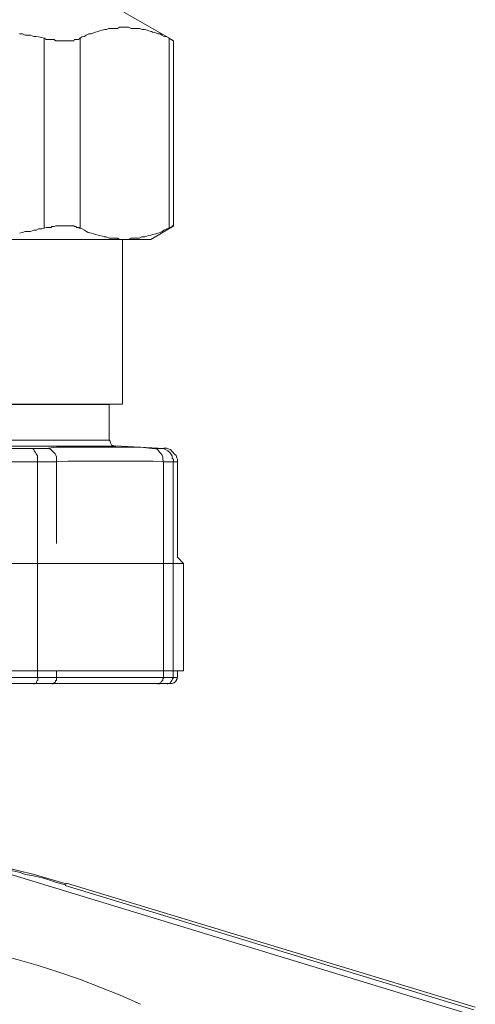
# Model space of a CAD drawing. Units: millimetres. Extents: x -8648 to 20659, y -47071 to 121930.
# Drawn here: x -940 to -905, y -44275 to -44202 of the extents above; entities that cross this region are included whole.
import ezdxf

# ---------------------------------------------------------------- set-up
doc = ezdxf.new("R2010")
doc.units = ezdxf.units.MM
doc.layers.add('2DH_OBP', color=51, linetype='Continuous', lineweight=18)
doc.layers.add('2DH_PLS_Z', color=240, linetype='Continuous', lineweight=35)
doc.layers.add('at_Entity', color=7, linetype='Continuous')

# ---------------------------------------------------------------- blocks, each defined once
blk = doc.blocks.new('A$C5F6165D2')
at = {"layer": 'at_Entity', "color": 7, "lineweight": 20}
blk.add_line((2289.584, 691.962), (2258.942, 701.27), dxfattribs=at)
for points in [[(2266.969, 764.386), (2263.237, 766.505)], [(2257.261, 764.556), (2257.076, 764.602), (2256.846, 764.648), (2256.662, 764.694), (2256.477, 764.694), (2256.247, 764.787), (2256.063, 764.787), (2255.832, 764.787), (2255.648, 764.879), (2255.418, 764.879)], [(2259.956, 764.556), (2260.094, 764.648), (2260.279, 764.694), (2260.417, 764.787), (2260.601, 764.879), (2260.786, 764.879), (2260.97, 764.971), (2261.108, 765.017), (2261.292, 765.063), (2261.431, 765.109), (2261.615, 765.155), (2261.799, 765.201), (2261.937, 765.201), (2262.122, 765.293), (2262.214, 765.293), (2262.444, 765.293), (2262.629, 765.293), (2262.767, 765.293), (2262.905, 765.386), (2263.089, 765.386), (2263.228, 765.386), (2263.458, 765.386), (2263.596, 765.386), (2263.781, 765.293), (2263.965, 765.293), (2264.057, 765.293), (2264.287, 765.293), (2264.426, 765.293), (2264.61, 765.201), (2264.794, 765.201), (2264.979, 765.155), (2265.117, 765.109), (2265.301, 765.063), (2265.393, 765.017), (2265.624, 764.971), (2265.808, 764.879), (2265.946, 764.879), (2266.084, 764.787), (2266.269, 764.694), (2266.453, 764.648), (2266.637, 764.556)], [(2259.956, 764.556), (2259.91, 764.556), (2259.864, 764.464), (2259.864, 764.464), (2259.726, 764.464), (2259.726, 764.464), (2259.68, 764.464), (2259.634, 764.464), (2259.588, 764.464), (2259.541, 764.464), (2259.495, 764.372), (2259.449, 764.372), (2259.357, 764.372), (2259.357, 764.372), (2259.219, 764.372), (2259.173, 764.372), (2259.127, 764.372), (2259.035, 764.372), (2259.035, 764.372), (2258.942, 764.372), (2258.85, 764.372), (2258.804, 764.372), (2258.712, 764.372), (2258.62, 764.372), (2258.528, 764.372), (2258.528, 764.372), (2258.39, 764.372), (2258.343, 764.372), (2258.251, 764.372), (2258.205, 764.372), (2258.113, 764.372), (2258.021, 764.464), (2257.929, 764.464), (2257.883, 764.464), (2257.791, 764.464), (2257.698, 764.464), (2257.606, 764.464), (2257.514, 764.464), (2257.422, 764.464), (2257.284, 764.556), (2257.238, 764.556)], [(2257.261, 764.556), (2257.261, 750.318)], [(2259.956, 750.318), (2259.956, 764.556)], [(2266.628, 764.556), (2266.628, 750.318)], [(2266.969, 764.386), (2266.969, 764.386), (2266.969, 764.386), (2266.969, 764.386), (2266.923, 764.386), (2266.923, 764.386), (2266.923, 764.386), (2266.923, 764.386), (2266.923, 764.386), (2266.923, 764.386), (2266.877, 764.386), (2266.831, 764.432), (2266.831, 764.432), (2266.831, 764.432), (2266.739, 764.478), (2266.739, 764.478), (2266.739, 764.478), (2266.739, 764.478), (2266.646, 764.478), (2266.646, 764.57), (2266.646, 764.57)], [(2266.969, 750.493), (2266.969, 764.363)], [(2257.261, 750.318), (2257.076, 750.272), (2256.846, 750.272), (2256.662, 750.18), (2256.477, 750.18), (2256.247, 750.088), (2256.063, 750.088), (2255.832, 750.088), (2255.648, 749.996), (2255.418, 749.95)], [(2259.956, 750.318), (2259.91, 750.318), (2259.864, 750.364), (2259.864, 750.364), (2259.726, 750.364), (2259.726, 750.364), (2259.68, 750.364), (2259.634, 750.457), (2259.588, 750.457), (2259.541, 750.457), (2259.495, 750.503), (2259.449, 750.503), (2259.357, 750.503), (2259.357, 750.503), (2259.219, 750.503), (2259.173, 750.503), (2259.127, 750.503), (2259.035, 750.503), (2259.035, 750.503), (2258.942, 750.503), (2258.85, 750.503), (2258.804, 750.503), (2258.712, 750.503), (2258.62, 750.503), (2258.528, 750.503), (2258.528, 750.503), (2258.39, 750.503), (2258.343, 750.503), (2258.251, 750.503), (2258.205, 750.503), (2258.113, 750.503), (2258.021, 750.457), (2257.929, 750.457), (2257.837, 750.457), (2257.791, 750.364), (2257.698, 750.364), (2257.606, 750.364), (2257.514, 750.364), (2257.422, 750.364), (2257.284, 750.318), (2257.238, 750.318)], [(2263.241, 749.489), (2263.149, 749.489), (2262.919, 749.489), (2262.781, 749.581), (2262.596, 749.581), (2262.458, 749.581), (2262.32, 749.581), (2262.136, 749.581), (2261.905, 749.673), (2261.767, 749.673), (2261.629, 749.719), (2261.398, 749.765), (2261.306, 749.812), (2261.076, 749.858), (2260.984, 749.904), (2260.799, 749.95), (2260.569, 749.996), (2260.431, 750.088), (2260.292, 750.18), (2260.108, 750.272), (2259.97, 750.318)], [(2263.241, 749.489), (2265.269, 749.489), (2266.974, 750.503)], [(2263.241, 749.489), (2263.472, 749.489), (2263.564, 749.489), (2263.748, 749.581), (2263.979, 749.581), (2264.117, 749.581), (2264.255, 749.581), (2264.393, 749.581), (2264.578, 749.673), (2264.808, 749.673), (2264.946, 749.719), (2265.084, 749.765), (2265.269, 749.812), (2265.407, 749.858), (2265.637, 749.904), (2265.776, 749.95), (2265.96, 749.996), (2266.098, 750.088), (2266.236, 750.18), (2266.467, 750.272), (2266.651, 750.318)], [(2266.628, 750.318), (2266.674, 750.318), (2266.674, 750.364), (2266.72, 750.364), (2266.766, 750.364), (2266.766, 750.364), (2266.766, 750.364), (2266.858, 750.457), (2266.858, 750.457), (2266.858, 750.457), (2266.858, 750.503), (2266.951, 750.503), (2266.951, 750.503), (2266.951, 750.503), (2266.951, 750.503), (2266.951, 750.503), (2266.951, 750.503), (2266.951, 750.503), (2266.951, 750.503), (2266.951, 750.503), (2266.951, 750.503), (2266.951, 750.503), (2266.951, 750.503), (2266.951, 750.503), (2266.951, 750.503), (2266.951, 750.503), (2266.951, 750.503), (2266.951, 750.503), (2266.951, 750.503)], [(2249.174, 749.489), (2263.228, 749.489)], [(2263.135, 749.489), (2263.135, 737.14)], [(2263.135, 737.15), (2215.308, 737.15)], [(2262.136, 734.454), (2262.136, 737.127), (2216.335, 737.127)], [(2262.136, 737.117), (2263.149, 737.163)], [(2266.246, 733.832), (2266.246, 733.832), (2265.923, 733.832), (2265.923, 733.832), (2265.877, 733.832), (2265.831, 733.832), (2265.785, 733.832), (2265.739, 733.832), (2265.693, 733.832), (2265.601, 733.832), (2265.508, 733.832), (2265.416, 733.832), (2265.37, 733.832), (2264.495, 733.924), (2263.757, 733.924), (2262.928, 733.924), (2262.145, 733.924), (2261.361, 733.924), (2260.578, 733.924), (2259.749, 733.924), (2258.965, 733.924), (2258.182, 733.924), (2257.399, 733.832), (2257.307, 733.832), (2257.168, 733.832), (2257.076, 733.832), (2256.984, 733.832), (2256.846, 733.832), (2256.754, 733.832), (2256.569, 733.832), (2256.477, 733.832), (2256.339, 733.832), (2256.155, 733.832), (2249.013, 733.832)], [(2215.824, 734.007), (2262.638, 734.007)], [(2262.136, 734.454), (2262.136, 734.454), (2216.335, 734.454)], [(2262.615, 734.007), (2262.569, 734.007), (2262.523, 734.007), (2262.43, 734.053), (2262.338, 734.053), (2262.292, 734.145), (2262.246, 734.238), (2262.246, 734.238), (2262.2, 734.376), (2262.154, 734.422), (2262.154, 734.468)], [(2266.246, 733.832), (2262.606, 734.016)], [(2256.155, 733.832), (2256.247, 733.832), (2256.385, 733.786), (2256.477, 733.74), (2256.523, 733.648), (2256.616, 733.51), (2256.662, 733.417), (2256.754, 733.279), (2256.754, 733.095), (2256.754, 733.003), (2256.754, 732.818)], [(2257.399, 733.832), (2257.491, 733.832), (2257.629, 733.832), (2257.767, 733.74), (2257.86, 733.648), (2257.998, 733.51), (2258.09, 733.417), (2258.136, 733.325), (2258.182, 733.187), (2258.182, 733.003), (2258.182, 732.818)], [(2265.379, 733.832), (2265.472, 733.832), (2265.61, 733.832), (2265.748, 733.74), (2265.84, 733.648), (2265.932, 733.51), (2266.024, 733.417), (2266.117, 733.325), (2266.163, 733.187), (2266.163, 733.003), (2266.209, 732.818)], [(2265.937, 733.832), (2266.121, 733.832), (2266.259, 733.786), (2266.352, 733.74), (2266.536, 733.648), (2266.674, 733.51), (2266.766, 733.417), (2266.858, 733.279), (2266.858, 733.095), (2266.951, 733.003), (2266.951, 732.818)], [(2267.245, 732.832), (2267.245, 733.017), (2267.199, 733.109), (2267.153, 733.293), (2267.015, 733.431), (2266.923, 733.523), (2266.831, 733.616), (2266.739, 733.754), (2266.554, 733.8), (2266.462, 733.846), (2266.232, 733.846)], [(2249.381, 716.659), (2256.754, 716.659), (2256.754, 732.832), (2249.381, 732.832), (2249.381, 726.704)], [(2258.196, 732.832), (2258.104, 732.832), (2257.966, 732.832), (2257.873, 732.832), (2257.689, 732.832), (2257.597, 732.832), (2257.413, 732.832), (2257.274, 732.832), (2257.09, 732.832), (2256.998, 732.832), (2256.768, 732.832)], [(2258.196, 716.659), (2266.213, 716.659), (2266.213, 732.832), (2265.43, 732.878), (2264.601, 732.878), (2263.771, 732.878), (2262.988, 732.878), (2262.205, 732.878), (2261.421, 732.878), (2260.592, 732.878), (2259.809, 732.878), (2259.025, 732.878), (2258.196, 732.832), (2258.196, 726.704)], [(2266.937, 732.832), (2266.891, 732.832), (2266.845, 732.832), (2266.752, 732.832), (2266.706, 732.832), (2266.66, 732.832), (2266.568, 732.832), (2266.476, 732.832), (2266.43, 732.832), (2266.292, 732.832), (2266.2, 732.832)], [(2267.245, 725.681), (2267.245, 732.823), (2266.923, 732.823), (2266.923, 716.65)], [(2267.697, 725.193), (2210.792, 725.193)], [(2267.697, 725.193), (2267.236, 725.7)], [(2267.697, 717.175), (2267.697, 725.193)], [(2267.697, 717.175), (2210.792, 717.175)], [(2258.196, 717.175), (2258.196, 716.668)], [(2266.937, 716.659), (2267.259, 716.659), (2267.259, 717.166)], [(2256.777, 716.659), (2256.777, 716.613), (2256.777, 716.567), (2256.777, 716.429), (2256.731, 716.429), (2256.685, 716.337), (2256.685, 716.245), (2256.639, 716.245), (2256.546, 716.198), (2256.546, 716.198), (2256.454, 716.198)], [(2256.777, 716.659), (2258.205, 716.659)], [(2258.196, 716.659), (2258.196, 716.613), (2258.196, 716.567), (2258.196, 716.429), (2258.104, 716.429), (2258.104, 716.337), (2258.012, 716.245), (2257.966, 716.245), (2257.92, 716.198), (2257.873, 716.198), (2257.827, 716.198)], [(2266.213, 716.659), (2266.213, 716.613), (2266.167, 716.567), (2266.167, 716.429), (2266.121, 716.429), (2266.029, 716.337), (2265.983, 716.245), (2265.937, 716.245), (2265.891, 716.198), (2265.845, 716.198), (2265.753, 716.198)], [(2266.213, 716.659), (2266.951, 716.659)], [(2266.937, 716.659), (2266.937, 716.613), (2266.891, 716.567), (2266.845, 716.429), (2266.845, 716.429), (2266.752, 716.337), (2266.706, 716.245), (2266.66, 716.245), (2266.568, 716.198), (2266.522, 716.198), (2266.476, 716.198)], [(2266.762, 716.212), (2266.762, 716.212), (2266.854, 716.212), (2266.854, 716.212), (2266.854, 716.212), (2266.946, 716.258), (2266.946, 716.258), (2266.992, 716.258), (2267.038, 716.258), (2267.038, 716.304), (2267.084, 716.351), (2267.084, 716.351), (2267.084, 716.351), (2267.084, 716.351), (2267.084, 716.351), (2267.084, 716.351), (2267.084, 716.351), (2267.084, 716.351), (2267.084, 716.351), (2267.084, 716.351), (2267.084, 716.351), (2267.084, 716.351), (2267.084, 716.351), (2267.084, 716.351), (2267.084, 716.351), (2267.084, 716.351), (2267.084, 716.351), (2267.084, 716.351), (2267.084, 716.351), (2267.084, 716.351), (2267.084, 716.351), (2267.13, 716.351), (2267.13, 716.443), (2267.13, 716.443), (2267.176, 716.443), (2267.176, 716.535), (2267.222, 716.535), (2267.222, 716.535), (2267.222, 716.627), (2267.222, 716.673), (2267.222, 716.673)], [(2266.762, 716.212), (2266.439, 716.212), (2265.748, 716.212), (2257.823, 716.212), (2256.487, 716.212), (2249.16, 716.212), (2247.225, 716.212), (2231.282, 716.212), (2229.301, 716.212), (2222.021, 716.212), (2220.685, 716.212), (2212.76, 716.212), (2212.022, 716.212), (2211.7, 716.212)], [(2289.367, 691.363), (2251.4, 702.928), (2251.722, 702.882), (2252.045, 702.79), (2252.367, 702.744), (2252.644, 702.652), (2252.966, 702.606), (2253.335, 702.56), (2253.657, 702.468), (2253.98, 702.375), (2254.303, 702.329), (2254.579, 702.237), (2255.04, 702.145), (2255.454, 702.053), (2255.869, 701.915), (2256.33, 701.822), (2256.791, 701.73), (2257.205, 701.638), (2257.62, 701.5), (2258.035, 701.362), (2258.449, 701.223), (2258.864, 701.131)], [(2289.468, 691.778), (2258.827, 701.085)], [(2258.85, 701.108), (2258.942, 701.247)]]:
    blk.add_lwpolyline(points, dxfattribs=at)
for centre, radius, start, end in [((2239.245, 637.482), 66.696, 72.84284, 107.15716), ((2239.231, 636.816), 60.861, 65.48815, 114.51185)]:
    blk.add_arc(centre, radius, start, end, dxfattribs=at)
blk = doc.blocks.new('A$C1E0E55D0')
at = {"layer": '2DH_OBP', "color": 51, "lineweight": 20}
blk.add_blockref('A$C5F6165D2', (0, 0), dxfattribs=at)

msp = doc.modelspace()

# ---------------------------------------------------------------- block references
at = {"layer": '2DH_PLS_Z'}
msp.add_blockref('A$C1E0E55D0', (-3195.043, -44967.531), dxfattribs=at)

doc.saveas('drawing.dxf')
